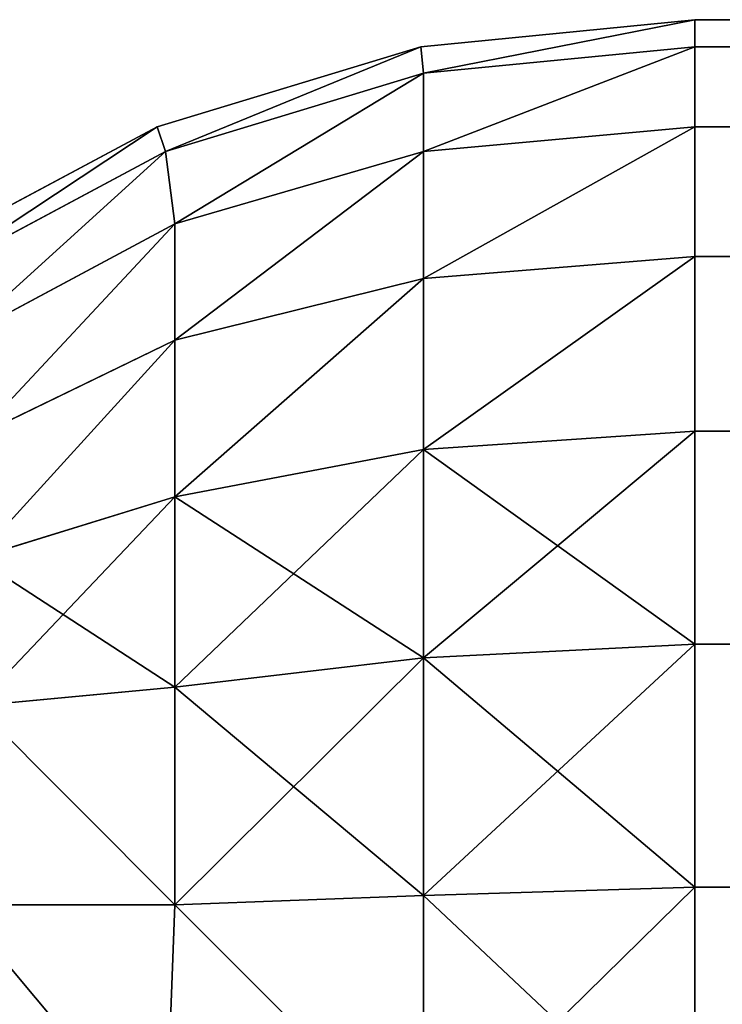
# Model space of a CAD drawing. Extents: x 876 to 5664, y 856 to 2919.
# Drawn here: x 3638 to 3640, y 924 to 926 of the extents above; entities that cross this region are included whole.
import ezdxf

# ---------------------------------------------------------------- set-up
doc = ezdxf.new("R2010")
doc.units = 0
doc.header["$LTSCALE"] = 25.4
doc.layers.get('0').update_dxf_attribs({"color": 13, "linetype": 'CONTINUOUS'})

# ---------------------------------------------------------------- blocks, each defined once
blk = doc.blocks.new('GROUP_61')
at = {"color": 0}
for p, q in [((472.4147, 39.9424, 1619.7471), (473, 40, 1619.9039)), ((473, 40, 470), (472.4147, 39.9424, 470)), ((473, 40, 470), (472.4147, 39.9424, 470)), ((473, 40, 3), (472.4147, 39.9424, 3)), ((473, 40, 3), (472.4147, 39.9424, 3)), ((472.4147, 39.9424, 1619.7471), (473, 40, 1619.9039)), ((473, 40, 1619.9039), (473, 40, 470)), ((473, 40, 470), (473, 40, 3)), ((1432.4958, 40, 1877), (473, 40, 1619.9039)), ((473, 40, 1619.9039), (473, 39.9424, 1620.5098)), ((473, 39.9424, 2.4147), (473, 40, 3)), ((473, 40, 3), (2467, 40, 3)), ((473, 39.9424, 2.4147), (473, 40, 3)), ((473, 40, 1619.9039), (473, 39.9424, 1620.5098)), ((473, 40, 470), (473, 40, 3)), ((473, 40, 1619.9039), (473, 40, 470)), ((1432.4958, 40, 1877), (473, 40, 1619.9039)), ((473, 40, 3), (2467, 40, 3)), ((471.8519, 39.7716, 1619.5963), (472.4147, 39.9424, 1619.7471)), ((472.4147, 39.9424, 470), (471.8519, 39.7716, 470)), ((472.4147, 39.9424, 470), (471.8519, 39.7716, 470)), ((472.4147, 39.9424, 3), (471.8519, 39.7716, 3)), ((472.4147, 39.9424, 3), (471.8519, 39.7716, 3)), ((471.8519, 39.7716, 1619.5963), (472.4147, 39.9424, 1619.7471)), ((472.4147, 39.9424, 470), (472.4147, 39.9424, 1619.7471)), ((472.4147, 39.9424, 470), (472.4147, 39.9424, 1619.7471)), ((472.4147, 39.9424, 3), (472.4147, 39.9424, 470)), ((472.4147, 39.9424, 3), (472.4147, 39.9424, 470)), ((472.4147, 39.9424, 3), (472.4204, 39.8858, 2.4204)), ((472.4147, 39.9424, 3), (472.4204, 39.8858, 2.4204)), ((472.4147, 39.9424, 1619.7471), (472.4204, 39.8858, 1620.3487)), ((472.4147, 39.9424, 1619.7471), (472.4204, 39.8858, 1620.3487)), ((473, 39.9424, 2.4147), (472.4204, 39.8858, 2.4204)), ((473, 39.9424, 2.4147), (472.4204, 39.8858, 2.4204)), ((473, 39.9424, 1620.5098), (472.4204, 39.8858, 1620.3487)), ((473, 39.9424, 1620.5098), (472.4204, 39.8858, 1620.3487)), ((1431.8534, 39.9424, 1877.4338), (473, 39.9424, 1620.5098)), ((473, 39.9424, 1620.5098), (473, 39.7716, 1621.0924)), ((1431.8534, 39.9424, 1877.4338), (473, 39.9424, 1620.5098)), ((2467, 39.9424, 2.4147), (473, 39.9424, 2.4147)), ((473, 39.7716, 1.8519), (473, 39.9424, 2.4147)), ((2467, 39.9424, 2.4147), (473, 39.9424, 2.4147)), ((473, 39.7716, 1.8519), (473, 39.9424, 2.4147)), ((473, 39.9424, 1620.5098), (473, 39.7716, 1621.0924)), ((472.4204, 39.8858, 2.4204), (471.8697, 39.7188, 2.4204)), ((472.4204, 39.8858, 2.4204), (471.8697, 39.7188, 2.4204)), ((471.8697, 39.7188, 1620.2011), (472.4204, 39.8858, 1620.3487)), ((471.8697, 39.7188, 1620.2011), (472.4204, 39.8858, 1620.3487)), ((472.4204, 39.7188, 1.8697), (472.4204, 39.8858, 2.4204)), ((472.4204, 39.7188, 1.8697), (472.4204, 39.8858, 2.4204)), ((472.4204, 39.8858, 1620.3487), (472.4204, 39.7188, 1620.9187)), ((472.4204, 39.8858, 1620.3487), (472.4204, 39.7188, 1620.9187)), ((471.3333, 39.4944, 1619.4573), (471.8519, 39.7716, 1619.5963)), ((471.8519, 39.7716, 470), (471.3333, 39.4944, 470)), ((471.8519, 39.7716, 470), (471.3333, 39.4944, 470)), ((471.8519, 39.7716, 3), (471.3333, 39.4944, 3)), ((471.8519, 39.7716, 3), (471.3333, 39.4944, 3)), ((471.3333, 39.4944, 1619.4573), (471.8519, 39.7716, 1619.5963)), ((471.8519, 39.7716, 470), (471.8519, 39.7716, 1619.5963)), ((471.8519, 39.7716, 470), (471.8519, 39.7716, 1619.5963)), ((471.8519, 39.7716, 3), (471.8519, 39.7716, 470)), ((471.8519, 39.7716, 3), (471.8519, 39.7716, 470)), ((471.8519, 39.7716, 3), (471.8697, 39.7188, 2.4204)), ((471.8519, 39.7716, 3), (471.8697, 39.7188, 2.4204)), ((471.8519, 39.7716, 1619.5963), (471.8697, 39.7188, 1620.2011)), ((471.8519, 39.7716, 1619.5963), (471.8697, 39.7188, 1620.2011)), ((473, 39.7716, 1.8519), (472.4204, 39.7188, 1.8697)), ((473, 39.7716, 1.8519), (472.4204, 39.7188, 1.8697)), ((473, 39.7716, 1621.0924), (472.4204, 39.7188, 1620.9187)), ((473, 39.7716, 1621.0924), (472.4204, 39.7188, 1620.9187)), ((1431.2357, 39.7716, 1877.8509), (473, 39.7716, 1621.0924)), ((473, 39.7716, 1621.0924), (473, 39.4944, 1621.6294)), ((1431.2357, 39.7716, 1877.8509), (473, 39.7716, 1621.0924)), ((473, 39.4944, 1.3333), (473, 39.7716, 1.8519)), ((2467, 39.7716, 1.8519), (473, 39.7716, 1.8519)), ((2467, 39.7716, 1.8519), (473, 39.7716, 1.8519)), ((473, 39.4944, 1.3333), (473, 39.7716, 1.8519)), ((473, 39.7716, 1621.0924), (473, 39.4944, 1621.6294)), ((471.8697, 39.7188, 2.4204), (471.3623, 39.4475, 2.4204)), ((471.8697, 39.7188, 2.4204), (471.3623, 39.4475, 2.4204)), ((471.3623, 39.4475, 1620.0651), (471.8697, 39.7188, 1620.2011)), ((471.3623, 39.4475, 1620.0651), (471.8697, 39.7188, 1620.2011)), ((471.8697, 39.7188, 2.4204), (471.8897, 39.5639, 1.8897)), ((471.8697, 39.7188, 2.4204), (471.8897, 39.5639, 1.8897)), ((471.8697, 39.7188, 1620.2011), (471.8897, 39.5639, 1620.7559)), ((471.8697, 39.7188, 1620.2011), (471.8897, 39.5639, 1620.7559)), ((472.4204, 39.7188, 1.8697), (471.8897, 39.5639, 1.8897)), ((472.4204, 39.7188, 1.8697), (471.8897, 39.5639, 1.8897)), ((472.4204, 39.7188, 1620.9187), (471.8897, 39.5639, 1620.7559)), ((472.4204, 39.7188, 1620.9187), (471.8897, 39.5639, 1620.7559)), ((472.4204, 39.4475, 1.3623), (472.4204, 39.7188, 1.8697)), ((472.4204, 39.4475, 1.3623), (472.4204, 39.7188, 1.8697)), ((472.4204, 39.7188, 1620.9187), (472.4204, 39.4475, 1621.4441)), ((472.4204, 39.7188, 1620.9187), (472.4204, 39.4475, 1621.4441)), ((471.8897, 39.5639, 1.8897), (471.4253, 39.3157, 1.8897)), ((471.8897, 39.5639, 1.8897), (471.4253, 39.3157, 1.8897)), ((471.4253, 39.3157, 1620.6314), (471.8897, 39.5639, 1620.7559)), ((471.4253, 39.3157, 1620.6314), (471.8897, 39.5639, 1620.7559)), ((471.8897, 39.3157, 1.4253), (471.8897, 39.5639, 1.8897)), ((471.8897, 39.3157, 1.4253), (471.8897, 39.5639, 1.8897)), ((471.8897, 39.5639, 1620.7559), (471.8897, 39.3157, 1621.2366)), ((471.8897, 39.5639, 1620.7559), (471.8897, 39.3157, 1621.2366)), ((473, 39.4944, 1.3333), (472.4204, 39.4475, 1.3623)), ((473, 39.4944, 1.3333), (472.4204, 39.4475, 1.3623)), ((473, 39.4944, 1621.6294), (472.4204, 39.4475, 1621.4441)), ((473, 39.4944, 1621.6294), (472.4204, 39.4475, 1621.4441)), ((1430.6665, 39.4944, 1878.2353), (473, 39.4944, 1621.6294)), ((1430.6665, 39.4944, 1878.2353), (473, 39.4944, 1621.6294)), ((473, 39.4944, 1621.6294), (473, 39.1213, 1622.1)), ((473, 39.1213, 0.8787), (473, 39.4944, 1.3333)), ((2467, 39.4944, 1.3333), (473, 39.4944, 1.3333)), ((2467, 39.4944, 1.3333), (473, 39.4944, 1.3333)), ((473, 39.1213, 0.8787), (473, 39.4944, 1.3333)), ((473, 39.4944, 1621.6294), (473, 39.1213, 1622.1)), ((472.4204, 39.4475, 1.3623), (471.8897, 39.3157, 1.4253)), ((472.4204, 39.4475, 1.3623), (471.8897, 39.3157, 1.4253)), ((472.4204, 39.4475, 1621.4441), (471.8897, 39.3157, 1621.2366)), ((472.4204, 39.4475, 1621.4441), (471.8897, 39.3157, 1621.2366)), ((472.4204, 39.0825, 0.9175), (472.4204, 39.4475, 1.3623)), ((472.4204, 39.0825, 0.9175), (472.4204, 39.4475, 1.3623)), ((472.4204, 39.4475, 1621.4441), (472.4204, 39.0825, 1621.9045)), ((472.4204, 39.4475, 1621.4441), (472.4204, 39.0825, 1621.9045)), ((471.8897, 39.3157, 1.4253), (471.465, 39.1099, 1.465)), ((471.8897, 39.3157, 1.4253), (471.465, 39.1099, 1.465)), ((471.8897, 39.3157, 1621.2366), (471.465, 39.1099, 1621.0817)), ((471.8897, 39.3157, 1621.2366), (471.465, 39.1099, 1621.0817)), ((471.8897, 38.9817, 1.0183), (471.8897, 39.3157, 1.4253)), ((471.8897, 38.9817, 1.0183), (471.8897, 39.3157, 1.4253)), ((471.8897, 39.3157, 1621.2366), (471.8897, 38.9817, 1621.6579)), ((471.8897, 39.3157, 1621.2366), (471.8897, 38.9817, 1621.6579)), ((473, 39.1213, 0.8787), (472.4204, 39.0825, 0.9175)), ((473, 39.1213, 0.8787), (472.4204, 39.0825, 0.9175)), ((473, 39.1213, 1622.1), (472.4204, 39.0825, 1621.9045)), ((473, 39.1213, 1622.1), (472.4204, 39.0825, 1621.9045)), ((1430.1675, 39.1213, 1878.5723), (473, 39.1213, 1622.1)), ((473, 39.1213, 1622.1), (473, 38.6667, 1622.4863)), ((1430.1675, 39.1213, 1878.5723), (473, 39.1213, 1622.1)), ((2467, 39.1213, 0.8787), (473, 39.1213, 0.8787)), ((473, 38.6667, 0.5056), (473, 39.1213, 0.8787)), ((2467, 39.1213, 0.8787), (473, 39.1213, 0.8787)), ((473, 38.6667, 0.5056), (473, 39.1213, 0.8787)), ((473, 39.1213, 1622.1), (473, 38.6667, 1622.4863)), ((472.4204, 39.0825, 0.9175), (471.8897, 38.9817, 1.0183)), ((472.4204, 39.0825, 0.9175), (471.8897, 38.9817, 1.0183)), ((472.4204, 39.0825, 1621.9045), (471.8897, 38.9817, 1621.6579)), ((472.4204, 39.0825, 1621.9045), (471.8897, 38.9817, 1621.6579)), ((472.4204, 38.6377, 0.5525), (472.4204, 39.0825, 0.9175)), ((472.4204, 38.6377, 0.5525), (472.4204, 39.0825, 0.9175)), ((472.4204, 39.0825, 1621.9045), (472.4204, 38.6377, 1622.2824)), ((472.4204, 39.0825, 1621.9045), (472.4204, 38.6377, 1622.2824)), ((471.8897, 38.9817, 1.0183), (471.465, 38.8507, 1.1493)), ((471.8897, 38.9817, 1.0183), (471.465, 38.8507, 1.1493)), ((471.8897, 38.9817, 1621.6579), (471.465, 38.8507, 1621.4086)), ((471.8897, 38.9817, 1621.6579), (471.465, 38.8507, 1621.4086)), ((471.8897, 38.5747, 0.6843), (471.8897, 38.9817, 1.0183)), ((471.8897, 38.5747, 0.6843), (471.8897, 38.9817, 1.0183)), ((471.8897, 38.9817, 1621.6579), (471.8897, 38.5747, 1622.0037)), ((471.8897, 38.9817, 1621.6579), (471.8897, 38.5747, 1622.0037)), ((473, 38.6667, 0.5056), (472.4204, 38.6377, 0.5525)), ((473, 38.6667, 0.5056), (472.4204, 38.6377, 0.5525)), ((473, 38.6667, 1622.4863), (472.4204, 38.6377, 1622.2824)), ((473, 38.6667, 1622.4863), (472.4204, 38.6377, 1622.2824)), ((1429.758, 38.6667, 1878.8488), (473, 38.6667, 1622.4863)), ((473, 38.6667, 1622.4863), (473, 38.1481, 1622.7733)), ((1429.758, 38.6667, 1878.8488), (473, 38.6667, 1622.4863)), ((473, 38.1481, 0.2284), (473, 38.6667, 0.5056)), ((2467, 38.6667, 0.5056), (473, 38.6667, 0.5056)), ((2467, 38.6667, 0.5056), (473, 38.6667, 0.5056)), ((473, 38.1481, 0.2284), (473, 38.6667, 0.5056)), ((473, 38.6667, 1622.4863), (473, 38.1481, 1622.7733)), ((472.4204, 38.6377, 0.5525), (471.8897, 38.5747, 0.6843)), ((472.4204, 38.6377, 0.5525), (471.8897, 38.5747, 0.6843)), ((472.4204, 38.6377, 1622.2824), (471.8897, 38.5747, 1622.0037)), ((472.4204, 38.6377, 1622.2824), (471.8897, 38.5747, 1622.0037)), ((472.4204, 38.1303, 0.2812), (472.4204, 38.6377, 0.5525)), ((472.4204, 38.1303, 0.2812), (472.4204, 38.6377, 0.5525)), ((472.4204, 38.6377, 1622.2824), (472.4204, 38.1303, 1622.5633)), ((472.4204, 38.6377, 1622.2824), (472.4204, 38.1303, 1622.5633)), ((471.8897, 38.5747, 0.6843), (471.465, 38.535, 0.8901)), ((471.8897, 38.5747, 0.6843), (471.465, 38.535, 0.8901)), ((471.8897, 38.5747, 1622.0037), (471.465, 38.535, 1621.6768)), ((471.8897, 38.5747, 1622.0037), (471.465, 38.535, 1621.6768)), ((471.8897, 38.1103, 0.4361), (471.8897, 38.5747, 0.6843)), ((471.8897, 38.1103, 0.4361), (471.8897, 38.5747, 0.6843)), ((471.8897, 38.5747, 1622.0037), (471.8897, 38.1103, 1622.2607)), ((471.8897, 38.5747, 1622.0037), (471.8897, 38.1103, 1622.2607)), ((473, 38.1481, 0.2284), (472.4204, 38.1303, 0.2812)), ((473, 38.1481, 0.2284), (472.4204, 38.1303, 0.2812)), ((473, 38.1481, 1622.7733), (472.4204, 38.1303, 1622.5633)), ((473, 38.1481, 1622.7733), (472.4204, 38.1303, 1622.5633)), ((1429.4537, 38.1481, 1879.0543), (473, 38.1481, 1622.7733)), ((1429.4537, 38.1481, 1879.0543), (473, 38.1481, 1622.7733)), ((473, 38.1481, 1622.7733), (473, 37.5853, 1622.95)), ((2467, 38.1481, 0.2284), (473, 38.1481, 0.2284)), ((473, 37.5853, 0.0576), (473, 38.1481, 0.2284)), ((2467, 38.1481, 0.2284), (473, 38.1481, 0.2284)), ((473, 37.5853, 0.0576), (473, 38.1481, 0.2284)), ((473, 38.1481, 1622.7733), (473, 37.5853, 1622.95)), ((472.4204, 38.1303, 0.2812), (471.8897, 38.1103, 0.4361)), ((472.4204, 38.1303, 0.2812), (471.8897, 38.1103, 0.4361)), ((472.4204, 38.1303, 1622.5633), (471.8897, 38.1103, 1622.2607)), ((472.4204, 38.1303, 1622.5633), (471.8897, 38.1103, 1622.2607)), ((472.4204, 37.5796, 0.1142), (472.4204, 38.1303, 0.2812)), ((472.4204, 37.5796, 0.1142), (472.4204, 38.1303, 0.2812)), ((472.4204, 38.1303, 1622.5633), (472.4204, 37.5796, 1622.7362)), ((472.4204, 38.1303, 1622.5633), (472.4204, 37.5796, 1622.7362)), ((471.4253, 38.1103, 0.6843), (471.8897, 38.1103, 0.4361)), ((471.4253, 38.1103, 0.6843), (471.8897, 38.1103, 0.4361)), ((471.8897, 38.1103, 1622.2607), (471.4253, 38.1103, 1621.8793)), ((471.8897, 38.1103, 1622.2607), (471.4253, 38.1103, 1621.8793)), ((471.8697, 37.5796, 0.2812), (471.8897, 38.1103, 0.4361)), ((471.8697, 37.5796, 0.2812), (471.8897, 38.1103, 0.4361)), ((471.8697, 37.5796, 1622.4157), (471.8897, 38.1103, 1622.2607)), ((471.8697, 37.5796, 1622.4157), (471.8897, 38.1103, 1622.2607))]:
    blk.add_line(p, q, dxfattribs=at)
mesh = blk.add_polyface(dxfattribs=at)
corners = [(472.4147, 39.9424, 1619.7471), (473, 40, 470), (472.4147, 39.9424, 470), (473, 40, 1619.9039)]
mesh.append_faces([[corners[k] for k in face] for face in [(0, 1, 2), (1, 0, 3)]], dxfattribs={"vtx0": -1, "color": 0})
mesh = blk.add_polyface(dxfattribs=at)
corners = [(472.4147, 39.9424, 470), (473, 40, 3), (472.4147, 39.9424, 3), (473, 40, 470)]
mesh.append_faces([[corners[k] for k in face] for face in [(0, 1, 2), (1, 0, 3)]], dxfattribs={"vtx0": -1, "color": 0})
mesh = blk.add_polyface(dxfattribs=at)
corners = [(472.4204, 39.8858, 2.4204), (473, 40, 3), (473, 39.9424, 2.4147), (472.4147, 39.9424, 3)]
mesh.append_faces([[corners[k] for k in face] for face in [(0, 1, 2), (1, 0, 3)]], dxfattribs={"vtx0": -1, "color": 0})
mesh = blk.add_polyface(dxfattribs=at)
corners = [(472.4204, 39.8858, 1620.3487), (473, 40, 1619.9039), (472.4147, 39.9424, 1619.7471), (473, 39.9424, 1620.5098)]
mesh.append_faces([[corners[k] for k in face] for face in [(0, 1, 2), (1, 0, 3)]], dxfattribs={"vtx0": -1, "color": 0})
mesh = blk.add_polyface(dxfattribs=at)
corners = [(473, 39.9424, 1620.5098), (1432.4958, 40, 1877), (473, 40, 1619.9039), (1431.8534, 39.9424, 1877.4338)]
mesh.append_faces([[corners[k] for k in face] for face in [(0, 1, 2), (1, 0, 3)]], dxfattribs={"vtx0": -1, "color": 0})
mesh = blk.add_polyface(dxfattribs=at)
corners = [(473, 39.9424, 2.4147), (2467, 40, 3), (2467, 39.9424, 2.4147), (473, 40, 3)]
mesh.append_faces([[corners[k] for k in face] for face in [(0, 1, 2), (1, 0, 3)]], dxfattribs={"vtx0": -1, "color": 0})
mesh = blk.add_polyface(dxfattribs=at)
corners = [(473, 40, 3), (527, 40, 57), (1443, 40, 57), (473, 40, 470), (527, 40, 393), (527, 40, 447), (997, 40, 393), (527, 40, 1578.4682), (473, 40, 1619.9039), (1439.605, 40, 1823), (1432.4958, 40, 1877), (1500.395, 40, 1823), (1507.8991, 40, 1877), (2467, 40, 3), (2413, 40, 57), (2467, 40, 1620.0097), (1497, 40, 57), (2413, 40, 393), (2413, 40, 447), (1943, 40, 447), (2413, 40, 1578.4682), (997, 40, 447), (1443, 40, 725), (1497, 40, 725), (1943, 40, 393)]
mesh.append_faces([[corners[k] for k in face] for face in [(16, 22, 23), (19, 17, 24)]], dxfattribs={"vtx0": -1, "color": 0})
mesh.append_faces([[corners[k] for k in face] for face in [(1, 3, 4), (4, 5, 6), (5, 3, 7), (7, 8, 9), (9, 10, 11), (13, 14, 15), (14, 2, 16), (18, 17, 19), (15, 11, 12), (22, 16, 2)]], dxfattribs={"vtx0": -1, "vtx1": -1, "color": 0})
mesh.append_faces([[corners[k] for k in face] for face in [(4, 3, 5), (14, 0, 2), (15, 17, 18)]], dxfattribs={"vtx0": -1, "vtx1": -1, "vtx2": -1, "color": 0})
mesh.append_faces([[corners[k] for k in face] for face in [(0, 1, 2), (1, 0, 3), (7, 3, 8), (9, 8, 10), (11, 10, 12), (14, 13, 0), (15, 14, 17), (15, 18, 20), (15, 20, 11)]], dxfattribs={"vtx0": -1, "vtx2": -1, "color": 0})
mesh.append_faces([[corners[k] for k in face] for face in [(21, 6, 5)]], dxfattribs={"vtx1": -1, "color": 0})
mesh = blk.add_polyface(dxfattribs=at)
corners = [(471.8519, 39.7716, 1619.5963), (472.4147, 39.9424, 470), (471.8519, 39.7716, 470), (472.4147, 39.9424, 1619.7471)]
mesh.append_faces([[corners[k] for k in face] for face in [(0, 1, 2), (1, 0, 3)]], dxfattribs={"vtx0": -1, "color": 0})
mesh = blk.add_polyface(dxfattribs=at)
corners = [(471.8519, 39.7716, 470), (472.4147, 39.9424, 3), (471.8519, 39.7716, 3), (472.4147, 39.9424, 470)]
mesh.append_faces([[corners[k] for k in face] for face in [(0, 1, 2), (1, 0, 3)]], dxfattribs={"vtx0": -1, "color": 0})
mesh = blk.add_polyface(dxfattribs=at)
corners = [(471.8697, 39.7188, 2.4204), (472.4147, 39.9424, 3), (472.4204, 39.8858, 2.4204), (471.8519, 39.7716, 3)]
mesh.append_faces([[corners[k] for k in face] for face in [(0, 1, 2), (1, 0, 3)]], dxfattribs={"vtx0": -1, "color": 0})
mesh = blk.add_polyface(dxfattribs=at)
corners = [(471.8697, 39.7188, 1620.2011), (472.4147, 39.9424, 1619.7471), (471.8519, 39.7716, 1619.5963), (472.4204, 39.8858, 1620.3487)]
mesh.append_faces([[corners[k] for k in face] for face in [(0, 1, 2), (1, 0, 3)]], dxfattribs={"vtx0": -1, "color": 0})
mesh = blk.add_polyface(dxfattribs=at)
corners = [(472.4204, 39.7188, 1.8697), (473, 39.9424, 2.4147), (473, 39.7716, 1.8519), (472.4204, 39.8858, 2.4204)]
mesh.append_faces([[corners[k] for k in face] for face in [(0, 1, 2), (1, 0, 3)]], dxfattribs={"vtx0": -1, "color": 0})
mesh = blk.add_polyface(dxfattribs=at)
corners = [(472.4204, 39.7188, 1620.9187), (473, 39.9424, 1620.5098), (472.4204, 39.8858, 1620.3487), (473, 39.7716, 1621.0924)]
mesh.append_faces([[corners[k] for k in face] for face in [(0, 1, 2), (1, 0, 3)]], dxfattribs={"vtx0": -1, "color": 0})
mesh = blk.add_polyface(dxfattribs=at)
corners = [(473, 39.7716, 1621.0924), (1431.8534, 39.9424, 1877.4338), (473, 39.9424, 1620.5098), (1431.2357, 39.7716, 1877.8509)]
mesh.append_faces([[corners[k] for k in face] for face in [(0, 1, 2), (1, 0, 3)]], dxfattribs={"vtx0": -1, "color": 0})
mesh = blk.add_polyface(dxfattribs=at)
corners = [(473, 39.7716, 1.8519), (2467, 39.9424, 2.4147), (2467, 39.7716, 1.8519), (473, 39.9424, 2.4147)]
mesh.append_faces([[corners[k] for k in face] for face in [(0, 1, 2), (1, 0, 3)]], dxfattribs={"vtx0": -1, "color": 0})
mesh = blk.add_polyface(dxfattribs=at)
corners = [(471.8897, 39.5639, 1.8897), (472.4204, 39.8858, 2.4204), (472.4204, 39.7188, 1.8697), (471.8697, 39.7188, 2.4204)]
mesh.append_faces([[corners[k] for k in face] for face in [(0, 1, 2), (1, 0, 3)]], dxfattribs={"vtx0": -1, "color": 0})
mesh = blk.add_polyface(dxfattribs=at)
corners = [(471.8897, 39.5639, 1620.7559), (472.4204, 39.8858, 1620.3487), (471.8697, 39.7188, 1620.2011), (472.4204, 39.7188, 1620.9187)]
mesh.append_faces([[corners[k] for k in face] for face in [(0, 1, 2), (1, 0, 3)]], dxfattribs={"vtx0": -1, "color": 0})
mesh = blk.add_polyface(dxfattribs=at)
corners = [(471.3333, 39.4944, 1619.4573), (471.8519, 39.7716, 470), (471.3333, 39.4944, 470), (471.8519, 39.7716, 1619.5963)]
mesh.append_faces([[corners[k] for k in face] for face in [(0, 1, 2), (1, 0, 3)]], dxfattribs={"vtx0": -1, "color": 0})
mesh = blk.add_polyface(dxfattribs=at)
corners = [(471.3333, 39.4944, 3), (471.8519, 39.7716, 470), (471.8519, 39.7716, 3), (471.3333, 39.4944, 470)]
mesh.append_faces([[corners[k] for k in face] for face in [(0, 1, 2), (1, 0, 3)]], dxfattribs={"vtx0": -1, "color": 0})
mesh = blk.add_polyface(dxfattribs=at)
corners = [(471.3623, 39.4475, 2.4204), (471.8519, 39.7716, 3), (471.8697, 39.7188, 2.4204), (471.3333, 39.4944, 3)]
mesh.append_faces([[corners[k] for k in face] for face in [(0, 1, 2), (1, 0, 3)]], dxfattribs={"vtx0": -1, "color": 0})
mesh = blk.add_polyface(dxfattribs=at)
corners = [(471.3623, 39.4475, 1620.0651), (471.8519, 39.7716, 1619.5963), (471.3333, 39.4944, 1619.4573), (471.8697, 39.7188, 1620.2011)]
mesh.append_faces([[corners[k] for k in face] for face in [(0, 1, 2), (1, 0, 3)]], dxfattribs={"vtx0": -1, "color": 0})
mesh = blk.add_polyface(dxfattribs=at)
corners = [(472.4204, 39.4475, 1.3623), (473, 39.7716, 1.8519), (473, 39.4944, 1.3333), (472.4204, 39.7188, 1.8697)]
mesh.append_faces([[corners[k] for k in face] for face in [(0, 1, 2), (1, 0, 3)]], dxfattribs={"vtx0": -1, "color": 0})
mesh = blk.add_polyface(dxfattribs=at)
corners = [(472.4204, 39.4475, 1621.4441), (473, 39.7716, 1621.0924), (472.4204, 39.7188, 1620.9187), (473, 39.4944, 1621.6294)]
mesh.append_faces([[corners[k] for k in face] for face in [(0, 1, 2), (1, 0, 3)]], dxfattribs={"vtx0": -1, "color": 0})
mesh = blk.add_polyface(dxfattribs=at)
corners = [(473, 39.4944, 1621.6294), (1431.2357, 39.7716, 1877.8509), (473, 39.7716, 1621.0924), (1430.6665, 39.4944, 1878.2353)]
mesh.append_faces([[corners[k] for k in face] for face in [(0, 1, 2), (1, 0, 3)]], dxfattribs={"vtx0": -1, "color": 0})
mesh = blk.add_polyface(dxfattribs=at)
corners = [(473, 39.4944, 1.3333), (2467, 39.7716, 1.8519), (2467, 39.4944, 1.3333), (473, 39.7716, 1.8519)]
mesh.append_faces([[corners[k] for k in face] for face in [(0, 1, 2), (1, 0, 3)]], dxfattribs={"vtx0": -1, "color": 0})
mesh = blk.add_polyface(dxfattribs=at)
corners = [(471.4253, 39.3157, 1.8897), (471.8697, 39.7188, 2.4204), (471.8897, 39.5639, 1.8897), (471.3623, 39.4475, 2.4204)]
mesh.append_faces([[corners[k] for k in face] for face in [(0, 1, 2), (1, 0, 3)]], dxfattribs={"vtx0": -1, "color": 0})
mesh = blk.add_polyface(dxfattribs=at)
corners = [(471.4253, 39.3157, 1620.6314), (471.8697, 39.7188, 1620.2011), (471.3623, 39.4475, 1620.0651), (471.8897, 39.5639, 1620.7559)]
mesh.append_faces([[corners[k] for k in face] for face in [(0, 1, 2), (1, 0, 3)]], dxfattribs={"vtx0": -1, "color": 0})
mesh = blk.add_polyface(dxfattribs=at)
corners = [(471.8897, 39.3157, 1.4253), (472.4204, 39.7188, 1.8697), (472.4204, 39.4475, 1.3623), (471.8897, 39.5639, 1.8897)]
mesh.append_faces([[corners[k] for k in face] for face in [(0, 1, 2), (1, 0, 3)]], dxfattribs={"vtx0": -1, "color": 0})
mesh = blk.add_polyface(dxfattribs=at)
corners = [(471.8897, 39.3157, 1621.2366), (472.4204, 39.7188, 1620.9187), (471.8897, 39.5639, 1620.7559), (472.4204, 39.4475, 1621.4441)]
mesh.append_faces([[corners[k] for k in face] for face in [(0, 1, 2), (1, 0, 3)]], dxfattribs={"vtx0": -1, "color": 0})
mesh = blk.add_polyface(dxfattribs=at)
corners = [(471.465, 39.1099, 1.465), (471.8897, 39.5639, 1.8897), (471.8897, 39.3157, 1.4253), (471.4253, 39.3157, 1.8897)]
mesh.append_faces([[corners[k] for k in face] for face in [(0, 1, 2), (1, 0, 3)]], dxfattribs={"vtx0": -1, "color": 0})
mesh = blk.add_polyface(dxfattribs=at)
corners = [(471.465, 39.1099, 1621.0817), (471.8897, 39.5639, 1620.7559), (471.4253, 39.3157, 1620.6314), (471.8897, 39.3157, 1621.2366)]
mesh.append_faces([[corners[k] for k in face] for face in [(0, 1, 2), (1, 0, 3)]], dxfattribs={"vtx0": -1, "color": 0})
mesh = blk.add_polyface(dxfattribs=at)
corners = [(472.4204, 39.0825, 0.9175), (473, 39.4944, 1.3333), (473, 39.1213, 0.8787), (472.4204, 39.4475, 1.3623)]
mesh.append_faces([[corners[k] for k in face] for face in [(0, 1, 2), (1, 0, 3)]], dxfattribs={"vtx0": -1, "color": 0})
mesh = blk.add_polyface(dxfattribs=at)
corners = [(472.4204, 39.0825, 1621.9045), (473, 39.4944, 1621.6294), (472.4204, 39.4475, 1621.4441), (473, 39.1213, 1622.1)]
mesh.append_faces([[corners[k] for k in face] for face in [(0, 1, 2), (1, 0, 3)]], dxfattribs={"vtx0": -1, "color": 0})
mesh = blk.add_polyface(dxfattribs=at)
corners = [(473, 39.1213, 1622.1), (1430.6665, 39.4944, 1878.2353), (473, 39.4944, 1621.6294), (1430.1675, 39.1213, 1878.5723)]
mesh.append_faces([[corners[k] for k in face] for face in [(0, 1, 2), (1, 0, 3)]], dxfattribs={"vtx0": -1, "color": 0})
mesh = blk.add_polyface(dxfattribs=at)
corners = [(473, 39.1213, 0.8787), (2467, 39.4944, 1.3333), (2467, 39.1213, 0.8787), (473, 39.4944, 1.3333)]
mesh.append_faces([[corners[k] for k in face] for face in [(0, 1, 2), (1, 0, 3)]], dxfattribs={"vtx0": -1, "color": 0})
mesh = blk.add_polyface(dxfattribs=at)
corners = [(471.8897, 38.9817, 1.0183), (472.4204, 39.4475, 1.3623), (472.4204, 39.0825, 0.9175), (471.8897, 39.3157, 1.4253)]
mesh.append_faces([[corners[k] for k in face] for face in [(0, 1, 2), (1, 0, 3)]], dxfattribs={"vtx0": -1, "color": 0})
mesh = blk.add_polyface(dxfattribs=at)
corners = [(471.8897, 38.9817, 1621.6579), (472.4204, 39.4475, 1621.4441), (471.8897, 39.3157, 1621.2366), (472.4204, 39.0825, 1621.9045)]
mesh.append_faces([[corners[k] for k in face] for face in [(0, 1, 2), (1, 0, 3)]], dxfattribs={"vtx0": -1, "color": 0})
mesh = blk.add_polyface(dxfattribs=at)
corners = [(471.465, 38.8507, 1.1493), (471.8897, 39.3157, 1.4253), (471.8897, 38.9817, 1.0183), (471.465, 39.1099, 1.465)]
mesh.append_faces([[corners[k] for k in face] for face in [(0, 1, 2), (1, 0, 3)]], dxfattribs={"vtx0": -1, "color": 0})
mesh = blk.add_polyface(dxfattribs=at)
corners = [(471.465, 38.8507, 1621.4086), (471.8897, 39.3157, 1621.2366), (471.465, 39.1099, 1621.0817), (471.8897, 38.9817, 1621.6579)]
mesh.append_faces([[corners[k] for k in face] for face in [(0, 1, 2), (1, 0, 3)]], dxfattribs={"vtx0": -1, "color": 0})
mesh = blk.add_polyface(dxfattribs=at)
corners = [(473, 39.1213, 0.8787), (472.4204, 38.6377, 0.5525), (472.4204, 39.0825, 0.9175), (473, 38.6667, 0.5056)]
mesh.append_faces([[corners[k] for k in face] for face in [(0, 1, 2), (1, 0, 3)]], dxfattribs={"vtx0": -1, "color": 0})
mesh = blk.add_polyface(dxfattribs=at)
corners = [(473, 38.6667, 1622.4863), (472.4204, 39.0825, 1621.9045), (472.4204, 38.6377, 1622.2824), (473, 39.1213, 1622.1)]
mesh.append_faces([[corners[k] for k in face] for face in [(0, 1, 2), (1, 0, 3)]], dxfattribs={"vtx0": -1, "color": 0})
mesh = blk.add_polyface(dxfattribs=at)
corners = [(1429.758, 38.6667, 1878.8488), (473, 39.1213, 1622.1), (473, 38.6667, 1622.4863), (1430.1675, 39.1213, 1878.5723)]
mesh.append_faces([[corners[k] for k in face] for face in [(0, 1, 2), (1, 0, 3)]], dxfattribs={"vtx0": -1, "color": 0})
mesh = blk.add_polyface(dxfattribs=at)
corners = [(2467, 39.1213, 0.8787), (473, 38.6667, 0.5056), (473, 39.1213, 0.8787), (2467, 38.6667, 0.5056)]
mesh.append_faces([[corners[k] for k in face] for face in [(0, 1, 2), (1, 0, 3)]], dxfattribs={"vtx0": -1, "color": 0})
mesh = blk.add_polyface(dxfattribs=at)
corners = [(472.4204, 39.0825, 0.9175), (471.8897, 38.5747, 0.6843), (471.8897, 38.9817, 1.0183), (472.4204, 38.6377, 0.5525)]
mesh.append_faces([[corners[k] for k in face] for face in [(0, 1, 2), (1, 0, 3)]], dxfattribs={"vtx0": -1, "color": 0})
mesh = blk.add_polyface(dxfattribs=at)
corners = [(472.4204, 38.6377, 1622.2824), (471.8897, 38.9817, 1621.6579), (471.8897, 38.5747, 1622.0037), (472.4204, 39.0825, 1621.9045)]
mesh.append_faces([[corners[k] for k in face] for face in [(0, 1, 2), (1, 0, 3)]], dxfattribs={"vtx0": -1, "color": 0})
mesh = blk.add_polyface(dxfattribs=at)
corners = [(471.8897, 38.9817, 1.0183), (471.465, 38.535, 0.8901), (471.465, 38.8507, 1.1493), (471.8897, 38.5747, 0.6843)]
mesh.append_faces([[corners[k] for k in face] for face in [(0, 1, 2), (1, 0, 3)]], dxfattribs={"vtx0": -1, "color": 0})
mesh = blk.add_polyface(dxfattribs=at)
corners = [(471.8897, 38.5747, 1622.0037), (471.465, 38.8507, 1621.4086), (471.465, 38.535, 1621.6768), (471.8897, 38.9817, 1621.6579)]
mesh.append_faces([[corners[k] for k in face] for face in [(0, 1, 2), (1, 0, 3)]], dxfattribs={"vtx0": -1, "color": 0})
mesh = blk.add_polyface(dxfattribs=at)
corners = [(473, 38.6667, 0.5056), (472.4204, 38.1303, 0.2812), (472.4204, 38.6377, 0.5525), (473, 38.1481, 0.2284)]
mesh.append_faces([[corners[k] for k in face] for face in [(0, 1, 2), (1, 0, 3)]], dxfattribs={"vtx0": -1, "color": 0})
mesh = blk.add_polyface(dxfattribs=at)
corners = [(473, 38.1481, 1622.7733), (472.4204, 38.6377, 1622.2824), (472.4204, 38.1303, 1622.5633), (473, 38.6667, 1622.4863)]
mesh.append_faces([[corners[k] for k in face] for face in [(0, 1, 2), (1, 0, 3)]], dxfattribs={"vtx0": -1, "color": 0})
mesh = blk.add_polyface(dxfattribs=at)
corners = [(1429.4537, 38.1481, 1879.0543), (473, 38.6667, 1622.4863), (473, 38.1481, 1622.7733), (1429.758, 38.6667, 1878.8488)]
mesh.append_faces([[corners[k] for k in face] for face in [(0, 1, 2), (1, 0, 3)]], dxfattribs={"vtx0": -1, "color": 0})
mesh = blk.add_polyface(dxfattribs=at)
corners = [(2467, 38.6667, 0.5056), (473, 38.1481, 0.2284), (473, 38.6667, 0.5056), (2467, 38.1481, 0.2284)]
mesh.append_faces([[corners[k] for k in face] for face in [(0, 1, 2), (1, 0, 3)]], dxfattribs={"vtx0": -1, "color": 0})
mesh = blk.add_polyface(dxfattribs=at)
corners = [(472.4204, 38.6377, 0.5525), (471.8897, 38.1103, 0.4361), (471.8897, 38.5747, 0.6843), (472.4204, 38.1303, 0.2812)]
mesh.append_faces([[corners[k] for k in face] for face in [(0, 1, 2), (1, 0, 3)]], dxfattribs={"vtx0": -1, "color": 0})
mesh = blk.add_polyface(dxfattribs=at)
corners = [(472.4204, 38.1303, 1622.5633), (471.8897, 38.5747, 1622.0037), (471.8897, 38.1103, 1622.2607), (472.4204, 38.6377, 1622.2824)]
mesh.append_faces([[corners[k] for k in face] for face in [(0, 1, 2), (1, 0, 3)]], dxfattribs={"vtx0": -1, "color": 0})
mesh = blk.add_polyface(dxfattribs=at)
corners = [(471.465, 38.535, 0.8901), (471.8897, 38.1103, 0.4361), (471.4253, 38.1103, 0.6843), (471.8897, 38.5747, 0.6843)]
mesh.append_faces([[corners[k] for k in face] for face in [(0, 1, 2), (1, 0, 3)]], dxfattribs={"vtx0": -1, "color": 0})
mesh = blk.add_polyface(dxfattribs=at)
corners = [(471.8897, 38.1103, 1622.2607), (471.465, 38.535, 1621.6768), (471.4253, 38.1103, 1621.8793), (471.8897, 38.5747, 1622.0037)]
mesh.append_faces([[corners[k] for k in face] for face in [(0, 1, 2), (1, 0, 3)]], dxfattribs={"vtx0": -1, "color": 0})
mesh = blk.add_polyface(dxfattribs=at)
corners = [(473, 38.1481, 0.2284), (472.4204, 37.5796, 0.1142), (472.4204, 38.1303, 0.2812), (473, 37.5853, 0.0576)]
mesh.append_faces([[corners[k] for k in face] for face in [(0, 1, 2), (1, 0, 3)]], dxfattribs={"vtx0": -1, "color": 0})
mesh = blk.add_polyface(dxfattribs=at)
corners = [(473, 37.5853, 1622.95), (472.4204, 38.1303, 1622.5633), (472.4204, 37.5796, 1622.7362), (473, 38.1481, 1622.7733)]
mesh.append_faces([[corners[k] for k in face] for face in [(0, 1, 2), (1, 0, 3)]], dxfattribs={"vtx0": -1, "color": 0})
mesh = blk.add_polyface(dxfattribs=at)
corners = [(1429.2663, 37.5853, 1879.1808), (473, 38.1481, 1622.7733), (473, 37.5853, 1622.95), (1429.4537, 38.1481, 1879.0543)]
mesh.append_faces([[corners[k] for k in face] for face in [(0, 1, 2), (1, 0, 3)]], dxfattribs={"vtx0": -1, "color": 0})
mesh = blk.add_polyface(dxfattribs=at)
corners = [(2467, 38.1481, 0.2284), (473, 37.5853, 0.0576), (473, 38.1481, 0.2284), (2467, 37.5853, 0.0576)]
mesh.append_faces([[corners[k] for k in face] for face in [(0, 1, 2), (1, 0, 3)]], dxfattribs={"vtx0": -1, "color": 0})
mesh = blk.add_polyface(dxfattribs=at)
corners = [(471.8897, 38.1103, 0.4361), (472.4204, 37.5796, 0.1142), (471.8697, 37.5796, 0.2812), (472.4204, 38.1303, 0.2812)]
mesh.append_faces([[corners[k] for k in face] for face in [(0, 1, 2), (1, 0, 3)]], dxfattribs={"vtx0": -1, "color": 0})
mesh = blk.add_polyface(dxfattribs=at)
corners = [(472.4204, 37.5796, 1622.7362), (471.8897, 38.1103, 1622.2607), (471.8697, 37.5796, 1622.4157), (472.4204, 38.1303, 1622.5633)]
mesh.append_faces([[corners[k] for k in face] for face in [(0, 1, 2), (1, 0, 3)]], dxfattribs={"vtx0": -1, "color": 0})
mesh = blk.add_polyface(dxfattribs=at)
corners = [(471.4253, 38.1103, 0.6843), (471.8697, 37.5796, 0.2812), (471.3623, 37.5796, 0.5525), (471.8897, 38.1103, 0.4361)]
mesh.append_faces([[corners[k] for k in face] for face in [(0, 1, 2), (1, 0, 3)]], dxfattribs={"vtx0": -1, "color": 0})
mesh = blk.add_polyface(dxfattribs=at)
corners = [(471.8697, 37.5796, 1622.4157), (471.4253, 38.1103, 1621.8793), (471.3623, 37.5796, 1621.9989), (471.8897, 38.1103, 1622.2607)]
mesh.append_faces([[corners[k] for k in face] for face in [(0, 1, 2), (1, 0, 3)]], dxfattribs={"vtx0": -1, "color": 0})
blk = doc.blocks.new('GROUP_3')
at = {"color": 7}
blk.add_blockref('GROUP_61', (-442.2679, 30, 10), dxfattribs=at)

msp = doc.modelspace()

# ---------------------------------------------------------------- block references
at = {"color": 40}
msp.add_blockref('GROUP_3', (3608.7406, 856.1691), dxfattribs=at)

doc.saveas('drawing.dxf')
